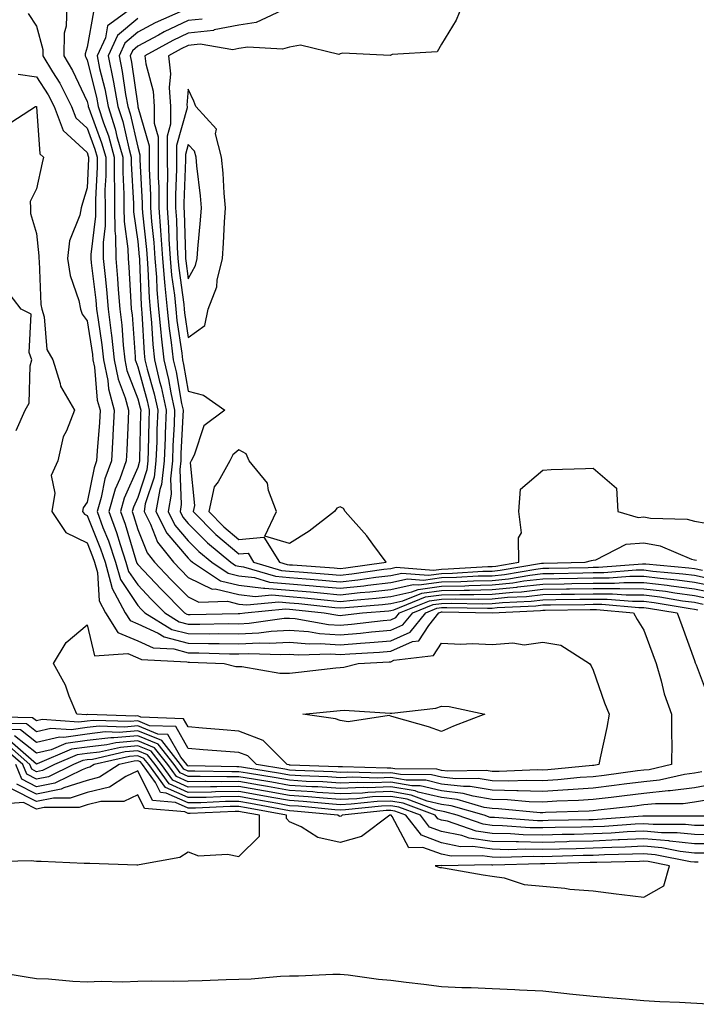
# Model space of a CAD drawing. Units: inches. Extents: x 1016003 to 1018643, y 7213418 to 7216058.
# Drawn here: x 1016385 to 1016518, y 7213825 to 7214019 of the extents above; entities that cross this region are included whole.
import ezdxf

# ---------------------------------------------------------------- set-up
doc = ezdxf.new("R2010")
doc.units = ezdxf.units.IN
doc.header["$MEASUREMENT"] = 0
doc.layers.add('Contour_10167213', color=7, linetype='Continuous', true_color=0xfb27fb)

msp = doc.modelspace()

# ---------------------------------------------------------------- linework, layer by layer
at = {"layer": 'Contour_10167213'}
for points in [[(1016394.03, 7214021.92, 3061), (1016393.93, 7214017.8, 3061), (1016393.52, 7214016.45, 3061), (1016393.46, 7214011.92, 3061), (1016395.2, 7214009.07, 3061), (1016398.05, 7214002.9, 3061), (1016398.25, 7214002.12, 3061), (1016398.28, 7214001.92, 3061), (1016398.39, 7214001.59, 3061), (1016400.93, 7213994.79, 3061), (1016401.73, 7213991.92, 3061), (1016401.73, 7213988.25, 3061), (1016401.58, 7213985.46, 3061), (1016401.59, 7213981.92, 3061), (1016401.61, 7213978.37, 3061), (1016401.22, 7213975.08, 3061), (1016401.26, 7213971.92, 3061), (1016401.59, 7213968.38, 3061), (1016401.9, 7213965.77, 3061), (1016402.23, 7213961.92, 3061), (1016402.8, 7213957.17, 3061), (1016402.86, 7213956.74, 3061), (1016403.39, 7213951.92, 3061), (1016404.18, 7213948.05, 3061), (1016405.56, 7213944.4, 3061), (1016406.24, 7213941.92, 3061), (1016406.14, 7213940.01, 3061), (1016405.91, 7213934.07, 3061), (1016405.78, 7213931.92, 3061), (1016404.49, 7213928.37, 3061), (1016403.61, 7213926.35, 3061), (1016402.34, 7213921.92, 3061), (1016403.88, 7213917.76, 3061), (1016404.57, 7213915.4, 3061), (1016405.73, 7213911.92, 3061), (1016406.23, 7213910.1, 3061), (1016408.05, 7213907.41, 3061), (1016410.73, 7213904.6, 3061), (1016413.38, 7213901.92, 3061), (1016416.27, 7213900.14, 3061), (1016418.05, 7213899.67, 3061), (1016420.31, 7213899.65, 3061), (1016425.92, 7213899.79, 3061), (1016428.05, 7213899.77, 3061), (1016430.1, 7213899.87, 3061), (1016436.96, 7213900.83, 3061), (1016438.05, 7213900.88, 3061), (1016439.17, 7213900.81, 3061), (1016445.76, 7213899.63, 3061), (1016448.05, 7213899.48, 3061), (1016450.31, 7213899.65, 3061), (1016456.54, 7213900.4, 3061), (1016458.05, 7213900.53, 3061), (1016459.02, 7213900.96, 3061), (1016459.78, 7213901.92, 3061), (1016465.67, 7213904.3, 3061), (1016468.05, 7213904.63, 3061), (1016470.81, 7213904.67, 3061), (1016475.35, 7213904.62, 3061), (1016478.05, 7213904.67, 3061), (1016481.12, 7213904.99, 3061), (1016484.82, 7213905.16, 3061), (1016488.05, 7213905.53, 3061), (1016491.72, 7213905.59, 3061), (1016494.35, 7213905.63, 3061), (1016498.05, 7213905.69, 3061), (1016501.81, 7213905.67, 3061), (1016504.52, 7213905.44, 3061), (1016508.05, 7213905.44, 3061), (1016511.17, 7213905.05, 3061), (1016515.66, 7213904.3, 3061), (1016518.05, 7213903.99, 3061), (1016519.77, 7213903.64, 3061)], [(1016399.33, 7214020.63, 3062), (1016398.05, 7214013.64, 3062), (1016397.65, 7214012.31, 3062), (1016397.64, 7214011.92, 3062), (1016397.8, 7214011.67, 3062), (1016398.05, 7214011.12, 3062), (1016399.9, 7214003.76, 3062), (1016400.24, 7214001.92, 3062), (1016401.28, 7213998.68, 3062), (1016402.25, 7213996.12, 3062), (1016403.41, 7213991.92, 3062), (1016403.41, 7213987.29, 3062), (1016403.46, 7213986.51, 3062), (1016403.46, 7213981.92, 3062), (1016403.5, 7213977.37, 3062), (1016403.65, 7213976.31, 3062), (1016403.7, 7213971.92, 3062), (1016404.07, 7213967.94, 3062), (1016404.18, 7213965.79, 3062), (1016404.51, 7213961.92, 3062), (1016404.89, 7213958.76, 3062), (1016405.18, 7213954.79, 3062), (1016405.49, 7213951.92, 3062), (1016405.92, 7213949.79, 3062), (1016408.05, 7213944.19, 3062), (1016408.54, 7213942.41, 3062), (1016408.65, 7213941.92, 3062), (1016408.63, 7213941.35, 3062), (1016408.43, 7213932.29, 3062), (1016408.41, 7213931.92, 3062), (1016408.37, 7213931.59, 3062), (1016408.05, 7213930.59, 3062), (1016405.4, 7213924.56, 3062), (1016404.64, 7213921.92, 3062), (1016405.57, 7213919.44, 3062), (1016407.67, 7213912.29, 3062), (1016407.8, 7213911.92, 3062), (1016407.85, 7213911.72, 3062), (1016408.05, 7213911.43, 3062), (1016412.69, 7213906.57, 3062), (1016417.3, 7213901.92, 3062), (1016417.77, 7213901.63, 3062), (1016418.05, 7213901.55, 3062), (1016418.41, 7213901.55, 3062), (1016427.9, 7213901.76, 3062), (1016428.05, 7213901.76, 3062), (1016428.2, 7213901.78, 3062), (1016429.23, 7213901.92, 3062), (1016437.27, 7213902.7, 3062), (1016438.05, 7213902.62, 3062), (1016438.7, 7213902.56, 3062), (1016444.88, 7213901.92, 3062), (1016447.57, 7213901.45, 3062), (1016448.05, 7213901.41, 3062), (1016448.52, 7213901.45, 3062), (1016452.48, 7213901.92, 3062), (1016457.64, 7213902.33, 3062), (1016458.05, 7213902.37, 3062), (1016458.64, 7213902.51, 3062), (1016464.92, 7213905.05, 3062), (1016468.05, 7213905.47, 3062), (1016471.68, 7213905.55, 3062), (1016474.47, 7213905.51, 3062), (1016478.05, 7213905.59, 3062), (1016482.13, 7213906, 3062), (1016483.89, 7213906.08, 3062), (1016488.05, 7213906.57, 3062), (1016492.78, 7213906.65, 3062), (1016493.32, 7213906.65, 3062), (1016498.05, 7213906.72, 3062), (1016502.84, 7213906.72, 3062), (1016503.29, 7213906.69, 3062), (1016508.05, 7213906.67, 3062), (1016512.28, 7213906.16, 3062), (1016514.12, 7213905.85, 3062), (1016518.05, 7213905.34, 3062), (1016520.86, 7213904.73, 3062)], [(1016407.64, 7214021.92, 3063), (1016402.09, 7214017.88, 3063), (1016401.66, 7214015.53, 3063), (1016400.01, 7214011.92, 3063), (1016400.53, 7214009.44, 3063), (1016401.54, 7214005.42, 3063), (1016402.2, 7214001.92, 3063), (1016403.63, 7213997.51, 3063), (1016403.96, 7213996, 3063), (1016405.1, 7213991.92, 3063), (1016405.1, 7213988.97, 3063), (1016405.34, 7213984.63, 3063), (1016405.34, 7213981.92, 3063), (1016405.36, 7213979.22, 3063), (1016406.13, 7213973.85, 3063), (1016406.15, 7213971.92, 3063), (1016406.3, 7213970.18, 3063), (1016406.67, 7213963.29, 3063), (1016406.79, 7213961.92, 3063), (1016406.93, 7213960.79, 3063), (1016407.53, 7213952.45, 3063), (1016407.58, 7213951.92, 3063), (1016407.67, 7213951.53, 3063), (1016408.05, 7213950.51, 3063), (1016409.92, 7213943.8, 3063), (1016410.32, 7213941.92, 3063), (1016410.24, 7213939.73, 3063), (1016410.11, 7213933.99, 3063), (1016410.04, 7213931.92, 3063), (1016409.83, 7213930.14, 3063), (1016408.05, 7213924.71, 3063), (1016407.2, 7213922.78, 3063), (1016406.96, 7213921.92, 3063), (1016407.25, 7213921.12, 3063), (1016408.05, 7213918.4, 3063), (1016409.89, 7213913.76, 3063), (1016411.35, 7213911.92, 3063), (1016414.62, 7213908.5, 3063), (1016418.05, 7213905.05, 3063), (1016420.14, 7213904.01, 3063), (1016425.78, 7213904.19, 3063), (1016428.05, 7213903.64, 3063), (1016429.58, 7213903.46, 3063), (1016435.9, 7213904.07, 3063), (1016438.05, 7213903.89, 3063), (1016439.86, 7213903.74, 3063), (1016447, 7213902.97, 3063), (1016448.05, 7213902.88, 3063), (1016449.12, 7213902.99, 3063), (1016456.4, 7213903.56, 3063), (1016458.05, 7213903.76, 3063), (1016460.4, 7213904.28, 3063), (1016464.16, 7213905.81, 3063), (1016468.05, 7213906.31, 3063), (1016472.54, 7213906.41, 3063), (1016473.57, 7213906.39, 3063), (1016478.05, 7213906.49, 3063), (1016482.97, 7213907, 3063), (1016483.17, 7213907.04, 3063), (1016488.05, 7213907.6, 3063), (1016492.3, 7213907.66, 3063), (1016493.83, 7213907.7, 3063), (1016498.05, 7213907.78, 3063), (1016502.21, 7213907.76, 3063), (1016504.05, 7213907.92, 3063), (1016508.05, 7213907.9, 3063), (1016512.63, 7213907.35, 3063), (1016513.4, 7213907.27, 3063), (1016518.05, 7213906.67, 3063), (1016521.97, 7213905.85, 3063)], [(1016417.02, 7214020.9, 3065), (1016411.53, 7214018.44, 3065), (1016408.05, 7214016.59, 3065), (1016405.52, 7214014.46, 3065), (1016404.36, 7214011.92, 3065), (1016405, 7214008.87, 3065), (1016405.67, 7214004.3, 3065), (1016406.12, 7214001.92, 3065), (1016406.59, 7214000.46, 3065), (1016408.05, 7213993.93, 3065), (1016408.5, 7213992.37, 3065), (1016408.5, 7213991.47, 3065), (1016408.96, 7213982.82, 3065), (1016408.96, 7213981.92, 3065), (1016409.03, 7213980.94, 3065), (1016409.8, 7213973.66, 3065), (1016409.91, 7213971.92, 3065), (1016410.08, 7213969.89, 3065), (1016410.29, 7213964.17, 3065), (1016410.49, 7213961.92, 3065), (1016410.76, 7213959.21, 3065), (1016411.02, 7213954.89, 3065), (1016411.34, 7213951.92, 3065), (1016412.38, 7213947.6, 3065), (1016412.67, 7213946.53, 3065), (1016413.67, 7213941.92, 3065), (1016413.5, 7213937.37, 3065), (1016413.45, 7213936.51, 3065), (1016413.29, 7213931.92, 3065), (1016412.74, 7213927.23, 3065), (1016412.42, 7213926.3, 3065), (1016411.66, 7213921.92, 3065), (1016413.81, 7213917.68, 3065), (1016418.05, 7213912.68, 3065), (1016418.43, 7213912.31, 3065), (1016418.89, 7213911.92, 3065), (1016424.38, 7213908.25, 3065), (1016428.05, 7213907.37, 3065), (1016432.91, 7213906.78, 3065), (1016433.17, 7213906.8, 3065), (1016438.05, 7213906.39, 3065), (1016442.16, 7213906.04, 3065), (1016444.14, 7213905.83, 3065), (1016448.05, 7213905.47, 3065), (1016452.02, 7213905.9, 3065), (1016453.92, 7213906.04, 3065), (1016458.05, 7213906.53, 3065), (1016462.47, 7213907.49, 3065), (1016463.55, 7213907.41, 3065), (1016468.05, 7213908.01, 3065), (1016471.87, 7213908.09, 3065), (1016474.38, 7213908.25, 3065), (1016478.05, 7213908.33, 3065), (1016481.31, 7213908.66, 3065), (1016485.51, 7213909.38, 3065), (1016488.05, 7213909.67, 3065), (1016490.27, 7213909.71, 3065), (1016495.96, 7213909.83, 3065), (1016498.05, 7213909.87, 3065), (1016500.11, 7213909.85, 3065), (1016506.51, 7213910.38, 3065), (1016508.05, 7213910.38, 3065), (1016509.82, 7213910.16, 3065), (1016515.76, 7213909.63, 3065), (1016518.05, 7213909.32, 3065), (1016521.33, 7213908.64, 3065)], [(1016437.51, 7214021.37, 3067), (1016431.42, 7214018.56, 3067), (1016428.05, 7214017.99, 3067), (1016423.18, 7214017.06, 3067), (1016423, 7214016.98, 3067), (1016418.05, 7214016.45, 3067), (1016414.97, 7214014.99, 3067), (1016409.47, 7214011.92, 3067), (1016409.64, 7214010.34, 3067), (1016411.09, 7214004.97, 3067), (1016411.32, 7214001.92, 3067), (1016411.33, 7213998.64, 3067), (1016412.09, 7213995.96, 3067), (1016412.1, 7213991.92, 3067), (1016412.12, 7213987.84, 3067), (1016412.22, 7213986.08, 3067), (1016412.24, 7213981.92, 3067), (1016412.56, 7213977.41, 3067), (1016412.65, 7213976.53, 3067), (1016412.95, 7213971.92, 3067), (1016413.34, 7213967.21, 3067), (1016413.44, 7213966.53, 3067), (1016413.86, 7213961.92, 3067), (1016414.24, 7213958.11, 3067), (1016414.67, 7213955.3, 3067), (1016415.04, 7213951.92, 3067), (1016415.62, 7213949.5, 3067), (1016416.72, 7213943.25, 3067), (1016417.01, 7213941.92, 3067), (1016416.97, 7213940.85, 3067), (1016416.59, 7213933.38, 3067), (1016416.54, 7213931.92, 3067), (1016416.34, 7213930.2, 3067), (1016416.65, 7213923.33, 3067), (1016416.41, 7213921.92, 3067), (1016416.96, 7213920.83, 3067), (1016418.05, 7213919.54, 3067), (1016421.84, 7213915.71, 3067), (1016426.42, 7213911.92, 3067), (1016427.4, 7213911.28, 3067), (1016428.05, 7213911.12, 3067), (1016428.97, 7213911, 3067), (1016435.27, 7213909.15, 3067), (1016438.05, 7213908.91, 3067), (1016441.35, 7213908.62, 3067), (1016444.51, 7213908.38, 3067), (1016448.05, 7213908.05, 3067), (1016451.54, 7213908.44, 3067), (1016455.08, 7213908.95, 3067), (1016458.05, 7213909.28, 3067), (1016460.21, 7213909.77, 3067), (1016465.5, 7213909.38, 3067), (1016468.05, 7213909.71, 3067), (1016470.21, 7213909.75, 3067), (1016476.24, 7213910.12, 3067), (1016478.05, 7213910.16, 3067), (1016479.65, 7213910.32, 3067), (1016487.84, 7213911.72, 3067), (1016488.05, 7213911.74, 3067), (1016488.23, 7213911.74, 3067), (1016496.47, 7213911.92, 3067), (1016497.71, 7213912.25, 3067), (1016498.05, 7213912.31, 3067), (1016498.53, 7213912.39, 3067), (1016504.51, 7213915.46, 3067), (1016508.05, 7213915.73, 3067), (1016511.26, 7213915.14, 3067), (1016517.44, 7213912.53, 3067), (1016518.05, 7213912.35, 3067), (1016518.41, 7213912.29, 3067)], [(1016472.16, 7214021.92, 3068), (1016470.97, 7214019.01, 3068), (1016468.05, 7214014.26, 3068), (1016467.22, 7214012.76, 3068), (1016458.33, 7214012.19, 3068), (1016458.05, 7214012.08, 3068), (1016457.93, 7214012.04, 3068), (1016448.58, 7214012.45, 3068), (1016448.05, 7214012.33, 3068), (1016447.79, 7214012.19, 3068), (1016440.18, 7214014.05, 3068), (1016438.05, 7214013.68, 3068), (1016436.68, 7214013.29, 3068), (1016429.8, 7214013.66, 3068), (1016428.05, 7214013.38, 3068), (1016426.83, 7214013.15, 3068), (1016420.36, 7214014.22, 3068), (1016418.05, 7214013.99, 3068), (1016416.64, 7214013.33, 3068), (1016414.13, 7214011.92, 3068), (1016414.51, 7214008.38, 3068), (1016414.27, 7214005.71, 3068), (1016414.55, 7214001.92, 3068), (1016414.56, 7213998.42, 3068), (1016413.89, 7213996.08, 3068), (1016413.9, 7213991.92, 3068), (1016413.93, 7213987.8, 3068), (1016413.86, 7213986.12, 3068), (1016413.88, 7213981.92, 3068), (1016414.15, 7213978.03, 3068), (1016414.22, 7213975.75, 3068), (1016414.48, 7213971.92, 3068), (1016414.75, 7213968.62, 3068), (1016415.3, 7213964.67, 3068), (1016415.55, 7213961.92, 3068), (1016415.77, 7213959.65, 3068), (1016416.74, 7213953.23, 3068), (1016416.89, 7213951.92, 3068), (1016417.11, 7213950.98, 3068), (1016418.05, 7213945.67, 3068), (1016421.07, 7213944.93, 3068), (1016425.26, 7213941.92, 3068), (1016421.14, 7213938.83, 3068), (1016419.22, 7213933.09, 3068), (1016418.6, 7213931.92, 3068), (1016418.4, 7213931.57, 3068), (1016419.27, 7213923.13, 3068), (1016419, 7213921.92, 3068), (1016423.5, 7213917.37, 3068), (1016428.05, 7213913.54, 3068), (1016429.84, 7213913.7, 3068), (1016430.94, 7213911.92, 3068), (1016436.43, 7213910.3, 3068), (1016438.05, 7213910.16, 3068), (1016439.97, 7213909.99, 3068), (1016445.71, 7213909.58, 3068), (1016448.05, 7213909.36, 3068), (1016450.36, 7213909.62, 3068), (1016456.64, 7213910.51, 3068), (1016458.05, 7213910.67, 3068), (1016459.08, 7213910.9, 3068), (1016466.48, 7213910.36, 3068), (1016468.05, 7213910.55, 3068), (1016469.38, 7213910.59, 3068), (1016477.18, 7213911.04, 3068), (1016478.05, 7213911.06, 3068), (1016478.82, 7213911.14, 3068), (1016483.34, 7213911.92, 3068), (1016483.24, 7213916.74, 3068), (1016483.84, 7213917.72, 3068), (1016483.35, 7213921.92, 3068), (1016483.66, 7213926.31, 3068), (1016488.05, 7213930.1, 3068), (1016489.73, 7213930.24, 3068), (1016496.52, 7213930.4, 3068), (1016498.05, 7213930.51, 3068), (1016502.64, 7213926.51, 3068), (1016502.92, 7213921.92, 3068), (1016506.89, 7213920.75, 3068), (1016508.05, 7213920.85, 3068), (1016509.37, 7213920.59, 3068), (1016516.57, 7213920.44, 3068), (1016518.05, 7213920.03, 3068), (1016520.37, 7213919.6, 3068)], [(1016386.41, 7214020.28, 3060), (1016388.05, 7214017.82, 3060), (1016389.29, 7214013.17, 3060), (1016389.28, 7214011.92, 3060), (1016391.21, 7214008.76, 3060), (1016392.66, 7214006.53, 3060), (1016394.99, 7214001.92, 3060), (1016395.83, 7213999.71, 3060), (1016398.05, 7213997.64, 3060), (1016399.61, 7213993.48, 3060), (1016400.04, 7213991.92, 3060), (1016400.04, 7213989.93, 3060), (1016399.7, 7213983.58, 3060), (1016399.7, 7213981.92, 3060), (1016399.72, 7213980.26, 3060), (1016398.81, 7213972.68, 3060), (1016398.82, 7213971.92, 3060), (1016398.89, 7213971.08, 3060), (1016399.8, 7213963.66, 3060), (1016399.94, 7213961.92, 3060), (1016400.21, 7213959.77, 3060), (1016400.98, 7213954.85, 3060), (1016401.3, 7213951.92, 3060), (1016402.13, 7213947.84, 3060), (1016402.28, 7213946.14, 3060), (1016403.43, 7213941.92, 3060), (1016403.16, 7213937.02, 3060), (1016403.15, 7213936.82, 3060), (1016402.85, 7213931.92, 3060), (1016401.58, 7213928.38, 3060), (1016400.82, 7213924.69, 3060), (1016400.03, 7213921.92, 3060), (1016401.19, 7213918.78, 3060), (1016402.26, 7213916.14, 3060), (1016403.66, 7213911.92, 3060), (1016404.62, 7213908.48, 3060), (1016408.05, 7213903.37, 3060), (1016408.76, 7213902.62, 3060), (1016409.47, 7213901.92, 3060), (1016414.78, 7213898.64, 3060), (1016418.05, 7213897.8, 3060), (1016422.2, 7213897.78, 3060), (1016423.94, 7213897.82, 3060), (1016428.05, 7213897.78, 3060), (1016432, 7213897.97, 3060), (1016434.44, 7213898.31, 3060), (1016438.05, 7213898.5, 3060), (1016441.77, 7213898.21, 3060), (1016443.95, 7213897.82, 3060), (1016448.05, 7213897.55, 3060), (1016452.09, 7213897.88, 3060), (1016454.26, 7213898.13, 3060), (1016458.05, 7213898.46, 3060), (1016460.45, 7213899.52, 3060), (1016462.38, 7213901.92, 3060), (1016466.41, 7213903.56, 3060), (1016468.05, 7213903.78, 3060), (1016469.94, 7213903.81, 3060), (1016476.25, 7213903.72, 3060), (1016478.05, 7213903.76, 3060), (1016480.1, 7213903.97, 3060), (1016485.75, 7213904.22, 3060), (1016488.05, 7213904.5, 3060), (1016490.67, 7213904.54, 3060), (1016495.37, 7213904.6, 3060), (1016498.05, 7213904.63, 3060), (1016500.76, 7213904.63, 3060), (1016505.76, 7213904.21, 3060), (1016508.05, 7213904.19, 3060), (1016510.08, 7213903.95, 3060), (1016517.19, 7213902.78, 3060), (1016518.05, 7213902.66, 3060), (1016518.67, 7213902.53, 3060)], [(1016408.05, 7214019.34, 3064), (1016404.03, 7214015.94, 3064), (1016402.19, 7214011.92, 3064), (1016403.2, 7214007.08, 3064), (1016403.26, 7214006.72, 3064), (1016404.15, 7214001.92, 3064), (1016405.11, 7213998.97, 3064), (1016406.29, 7213993.68, 3064), (1016406.78, 7213991.92, 3064), (1016406.78, 7213990.65, 3064), (1016407.21, 7213982.76, 3064), (1016407.21, 7213981.92, 3064), (1016407.22, 7213981.1, 3064), (1016408.05, 7213975.24, 3064), (1016408.36, 7213972.23, 3064), (1016408.38, 7213971.92, 3064), (1016408.42, 7213971.55, 3064), (1016408.74, 7213962.6, 3064), (1016408.8, 7213961.92, 3064), (1016408.89, 7213961.08, 3064), (1016409.35, 7213953.21, 3064), (1016409.49, 7213951.92, 3064), (1016409.94, 7213950.03, 3064), (1016411.29, 7213945.16, 3064), (1016412, 7213941.92, 3064), (1016411.85, 7213938.11, 3064), (1016411.8, 7213935.67, 3064), (1016411.66, 7213931.92, 3064), (1016411.28, 7213928.7, 3064), (1016409.55, 7213923.42, 3064), (1016409.3, 7213921.92, 3064), (1016410.57, 7213919.4, 3064), (1016411.97, 7213915.85, 3064), (1016415.12, 7213911.92, 3064), (1016416.56, 7213910.42, 3064), (1016418.05, 7213908.91, 3064), (1016422.74, 7213906.61, 3064), (1016423.34, 7213906.63, 3064), (1016428.05, 7213905.51, 3064), (1016431.24, 7213905.12, 3064), (1016434.53, 7213905.44, 3064), (1016438.05, 7213905.14, 3064), (1016441.01, 7213904.89, 3064), (1016445.57, 7213904.4, 3064), (1016448.05, 7213904.17, 3064), (1016450.58, 7213904.44, 3064), (1016455.16, 7213904.81, 3064), (1016458.05, 7213905.14, 3064), (1016462.17, 7213906.04, 3064), (1016463.42, 7213906.55, 3064), (1016468.05, 7213907.17, 3064), (1016472.7, 7213907.27, 3064), (1016473.44, 7213907.31, 3064), (1016478.05, 7213907.41, 3064), (1016482.14, 7213907.84, 3064), (1016484.34, 7213908.21, 3064), (1016488.05, 7213908.64, 3064), (1016491.28, 7213908.7, 3064), (1016494.9, 7213908.78, 3064), (1016498.05, 7213908.81, 3064), (1016501.16, 7213908.81, 3064), (1016505.28, 7213909.15, 3064), (1016508.05, 7213909.13, 3064), (1016511.22, 7213908.76, 3064), (1016514.58, 7213908.44, 3064), (1016518.05, 7213907.99, 3064), (1016523.02, 7213906.96, 3064)], [(1016420.76, 7214019.21, 3066), (1016418.05, 7214018.91, 3066), (1016413.3, 7214016.67, 3066), (1016412.14, 7214016, 3066), (1016408.05, 7214013.83, 3066), (1016407.01, 7214012.96, 3066), (1016406.54, 7214011.92, 3066), (1016406.8, 7214010.67, 3066), (1016408.05, 7214002.1, 3066), (1016408.09, 7214001.96, 3066), (1016408.09, 7214001.88, 3066), (1016410.3, 7213994.17, 3066), (1016410.3, 7213991.92, 3066), (1016410.32, 7213989.65, 3066), (1016410.59, 7213984.46, 3066), (1016410.6, 7213981.92, 3066), (1016410.79, 7213979.19, 3066), (1016411.22, 7213975.08, 3066), (1016411.43, 7213971.92, 3066), (1016411.74, 7213968.23, 3066), (1016411.83, 7213965.71, 3066), (1016412.18, 7213961.92, 3066), (1016412.64, 7213957.33, 3066), (1016412.68, 7213956.55, 3066), (1016413.19, 7213951.92, 3066), (1016414.12, 7213947.99, 3066), (1016414.58, 7213945.38, 3066), (1016415.34, 7213941.92, 3066), (1016415.24, 7213939.11, 3066), (1016415.02, 7213934.95, 3066), (1016414.92, 7213931.92, 3066), (1016414.5, 7213928.37, 3066), (1016414.63, 7213925.34, 3066), (1016414.04, 7213921.92, 3066), (1016415.38, 7213919.26, 3066), (1016418.05, 7213916.12, 3066), (1016420.14, 7213914.01, 3066), (1016422.66, 7213911.92, 3066), (1016425.89, 7213909.75, 3066), (1016428.05, 7213909.24, 3066), (1016431.1, 7213908.87, 3066), (1016434.11, 7213907.97, 3066), (1016438.05, 7213907.66, 3066), (1016442.73, 7213907.23, 3066), (1016443.32, 7213907.19, 3066), (1016448.05, 7213906.76, 3066), (1016452.7, 7213907.27, 3066), (1016453.52, 7213907.39, 3066), (1016458.05, 7213907.92, 3066), (1016461.34, 7213908.62, 3066), (1016464.52, 7213908.38, 3066), (1016468.05, 7213908.87, 3066), (1016471.04, 7213908.93, 3066), (1016475.31, 7213909.19, 3066), (1016478.05, 7213909.24, 3066), (1016480.48, 7213909.5, 3066), (1016486.67, 7213910.55, 3066), (1016488.05, 7213910.71, 3066), (1016489.24, 7213910.73, 3066), (1016497.02, 7213910.88, 3066), (1016498.05, 7213910.9, 3066), (1016499.07, 7213910.9, 3066), (1016507.74, 7213911.61, 3066), (1016508.05, 7213911.61, 3066), (1016508.41, 7213911.57, 3066), (1016516.94, 7213910.81, 3066), (1016518.05, 7213910.67, 3066), (1016519.64, 7213910.32, 3066)], [(1016384.43, 7214008.29, 3059), (1016388.05, 7214007.8, 3059), (1016390.35, 7214004.22, 3059), (1016391.53, 7214001.92, 3059), (1016393.32, 7213997.19, 3059), (1016398.05, 7213992.82, 3059), (1016398.29, 7213992.15, 3059), (1016398.36, 7213991.92, 3059), (1016398.36, 7213991.61, 3059), (1016398.05, 7213985.85, 3059), (1016397.13, 7213982.84, 3059), (1016396.91, 7213981.92, 3059), (1016396.62, 7213980.49, 3059), (1016394.56, 7213975.4, 3059), (1016394.16, 7213971.92, 3059), (1016394.71, 7213968.58, 3059), (1016396.39, 7213963.58, 3059), (1016396.76, 7213961.92, 3059), (1016397.06, 7213960.92, 3059), (1016398.05, 7213959.58, 3059), (1016399.09, 7213952.96, 3059), (1016399.2, 7213951.92, 3059), (1016399.5, 7213950.47, 3059), (1016400.07, 7213943.93, 3059), (1016400.62, 7213941.92, 3059), (1016400.48, 7213939.5, 3059), (1016400.05, 7213933.91, 3059), (1016399.93, 7213931.92, 3059), (1016399.43, 7213930.53, 3059), (1016398.05, 7213923.74, 3059), (1016397.3, 7213922.66, 3059), (1016397.17, 7213921.92, 3059), (1016397.53, 7213921.39, 3059), (1016398.05, 7213921.14, 3059), (1016400.71, 7213914.58, 3059), (1016401.59, 7213911.92, 3059), (1016402.96, 7213907, 3059), (1016402.97, 7213906.84, 3059), (1016405.56, 7213901.92, 3059), (1016406.53, 7213900.4, 3059), (1016408.05, 7213899.77, 3059), (1016412.06, 7213897.9, 3059), (1016413.28, 7213897.15, 3059), (1016418.05, 7213895.9, 3059), (1016422.02, 7213895.88, 3059), (1016424.15, 7213895.83, 3059), (1016428.05, 7213895.81, 3059), (1016432.11, 7213895.98, 3059), (1016434.06, 7213895.9, 3059), (1016438.05, 7213896.14, 3059), (1016441.94, 7213895.81, 3059), (1016444.09, 7213895.87, 3059), (1016448.05, 7213895.61, 3059), (1016452.07, 7213895.94, 3059), (1016453.93, 7213896.04, 3059), (1016458.05, 7213896.39, 3059), (1016461.89, 7213898.07, 3059), (1016464.96, 7213901.92, 3059), (1016467.16, 7213902.82, 3059), (1016468.05, 7213902.94, 3059), (1016469.09, 7213902.96, 3059), (1016477.14, 7213902.82, 3059), (1016478.05, 7213902.84, 3059), (1016479.08, 7213902.96, 3059), (1016486.67, 7213903.31, 3059), (1016488.05, 7213903.46, 3059), (1016489.61, 7213903.48, 3059), (1016496.4, 7213903.56, 3059), (1016498.05, 7213903.6, 3059), (1016499.72, 7213903.6, 3059), (1016507.01, 7213902.96, 3059), (1016508.05, 7213902.96, 3059), (1016508.98, 7213902.84, 3059), (1016514.6, 7213901.92, 3059), (1016515.52, 7213899.4, 3059), (1016518.05, 7213892.47, 3059), (1016518.16, 7213892.02, 3059), (1016518.24, 7213891.92, 3059), (1016518.36, 7213891.61, 3059), (1016520.91, 7213884.79, 3059)], [(1016381.9, 7213998.07, 3058), (1016387.84, 7214001.92, 3058), (1016388.02, 7214001.96, 3058), (1016388.06, 7214001.94, 3058), (1016388.08, 7214001.9, 3058), (1016388.7, 7213992.58, 3058), (1016389.47, 7213991.92, 3058), (1016389.16, 7213990.81, 3058), (1016388.05, 7213985.65, 3058), (1016386.81, 7213983.17, 3058), (1016386.89, 7213981.92, 3058), (1016386.89, 7213980.77, 3058), (1016388.05, 7213976.84, 3058), (1016388.55, 7213972.43, 3058), (1016388.49, 7213971.92, 3058), (1016388.58, 7213971.39, 3058), (1016388.93, 7213962.8, 3058), (1016389.12, 7213961.92, 3058), (1016389.6, 7213960.38, 3058), (1016390.09, 7213953.95, 3058), (1016391.3, 7213951.92, 3058), (1016392.75, 7213947.23, 3058), (1016392.8, 7213946.67, 3058), (1016395.58, 7213941.92, 3058), (1016393.99, 7213937.86, 3058), (1016393.31, 7213936.67, 3058), (1016392.25, 7213931.92, 3058), (1016390.95, 7213929.03, 3058), (1016391.67, 7213925.55, 3058), (1016391.06, 7213921.92, 3058), (1016393.88, 7213917.76, 3058), (1016398.05, 7213915.75, 3058), (1016399.15, 7213913.03, 3058), (1016399.52, 7213911.92, 3058), (1016400.09, 7213909.87, 3058), (1016400.42, 7213904.28, 3058), (1016401.66, 7213901.92, 3058), (1016404.15, 7213898.01, 3058), (1016408.05, 7213896.41, 3058), (1016411.12, 7213894.99, 3058), (1016415.2, 7213894.77, 3058), (1016418.05, 7213894.03, 3058), (1016420.15, 7213894.03, 3058), (1016426.15, 7213893.81, 3058), (1016428.05, 7213893.81, 3058), (1016430.03, 7213893.89, 3058), (1016436.31, 7213893.66, 3058), (1016438.05, 7213893.76, 3058), (1016439.74, 7213893.62, 3058), (1016446.17, 7213893.8, 3058), (1016448.05, 7213893.68, 3058), (1016449.96, 7213893.83, 3058), (1016455.83, 7213894.13, 3058), (1016458.05, 7213894.32, 3058), (1016462.34, 7213896.22, 3058), (1016463.61, 7213896.35, 3058), (1016465.56, 7213899.44, 3058), (1016467.55, 7213901.92, 3058), (1016467.9, 7213902.06, 3058), (1016468.05, 7213902.08, 3058), (1016468.22, 7213902.08, 3058), (1016478.06, 7213901.94, 3058), (1016487.6, 7213902.37, 3058), (1016488.05, 7213902.43, 3058), (1016488.56, 7213902.43, 3058), (1016497.42, 7213902.55, 3058), (1016498.68, 7213902.55, 3058), (1016505.97, 7213901.92, 3058), (1016506.7, 7213900.57, 3058), (1016508.05, 7213898.5, 3058), (1016509.8, 7213893.68, 3058), (1016510.44, 7213891.92, 3058), (1016511.46, 7213888.5, 3058), (1016512.06, 7213885.94, 3058), (1016513.5, 7213881.92, 3058), (1016513.46, 7213877.33, 3058), (1016513.53, 7213876.43, 3058), (1016513.48, 7213871.92, 3058), (1016509.05, 7213870.92, 3058), (1016508.05, 7213870.83, 3058), (1016506.79, 7213870.67, 3058), (1016500.19, 7213869.79, 3058), (1016498.05, 7213869.52, 3058), (1016495.48, 7213869.36, 3058), (1016491.06, 7213868.91, 3058), (1016488.05, 7213868.72, 3058), (1016484.94, 7213868.81, 3058), (1016481.3, 7213868.66, 3058), (1016478.05, 7213868.74, 3058), (1016475.32, 7213869.19, 3058), (1016470.85, 7213869.11, 3058), (1016468.05, 7213869.44, 3058), (1016466.06, 7213869.93, 3058), (1016459.98, 7213869.99, 3058), (1016458.05, 7213870.3, 3058), (1016456.38, 7213870.24, 3058), (1016449.51, 7213870.46, 3058), (1016448.05, 7213870.4, 3058), (1016446.62, 7213870.49, 3058), (1016439.21, 7213870.77, 3058), (1016438.05, 7213870.83, 3058), (1016437.13, 7213871, 3058), (1016431.52, 7213871.92, 3058), (1016429.79, 7213873.66, 3058), (1016428.05, 7213874.32, 3058), (1016425.43, 7213874.54, 3058), (1016421, 7213874.87, 3058), (1016418.05, 7213875.1, 3058), (1016415.57, 7213879.44, 3058), (1016410.35, 7213879.62, 3058), (1016408.05, 7213880.55, 3058), (1016406.56, 7213880.42, 3058), (1016399.31, 7213880.67, 3058), (1016398.05, 7213880.53, 3058), (1016396.42, 7213880.3, 3058), (1016389.16, 7213880.81, 3058), (1016388.05, 7213880.55, 3058), (1016387.28, 7213881.16, 3058), (1016378.58, 7213881.39, 3058)], [(1016384.06, 7213937.92, 3058), (1016385.79, 7213941.92, 3058), (1016386.63, 7213943.35, 3058), (1016386.82, 7213950.69, 3058), (1016387.16, 7213951.92, 3058), (1016386.63, 7213953.33, 3058), (1016387.02, 7213960.9, 3058), (1016385.03, 7213961.92, 3058), (1016381.99, 7213965.85, 3058)], [(1016519.49, 7213870.47, 3059), (1016518.05, 7213870.22, 3059), (1016516.09, 7213869.97, 3059), (1016511.13, 7213868.83, 3059), (1016508.05, 7213868.52, 3059), (1016504.17, 7213868.05, 3059), (1016502.19, 7213867.78, 3059), (1016498.05, 7213867.27, 3059), (1016493.07, 7213866.94, 3059), (1016493.03, 7213866.94, 3059), (1016488.05, 7213866.63, 3059), (1016483.22, 7213866.76, 3059), (1016482.91, 7213866.78, 3059), (1016478.05, 7213866.9, 3059), (1016473.73, 7213867.6, 3059), (1016472.39, 7213867.58, 3059), (1016468.05, 7213868.09, 3059), (1016464.96, 7213868.83, 3059), (1016461.1, 7213868.87, 3059), (1016458.05, 7213869.38, 3059), (1016455.41, 7213869.28, 3059), (1016450.53, 7213869.44, 3059), (1016448.05, 7213869.34, 3059), (1016445.63, 7213869.5, 3059), (1016440.28, 7213869.69, 3059), (1016438.05, 7213869.83, 3059), (1016436.27, 7213870.14, 3059), (1016428.56, 7213871.41, 3059), (1016428.05, 7213871.51, 3059), (1016427.63, 7213871.49, 3059), (1016418.31, 7213871.67, 3059), (1016418.05, 7213871.65, 3059), (1016417.86, 7213871.74, 3059), (1016417.74, 7213871.92, 3059), (1016416.6, 7213873.37, 3059), (1016414.02, 7213877.9, 3059), (1016412.01, 7213877.96, 3059), (1016408.05, 7213879.56, 3059), (1016405.47, 7213879.34, 3059), (1016400.46, 7213879.52, 3059), (1016398.05, 7213879.24, 3059), (1016394.92, 7213878.8, 3059), (1016390.88, 7213879.09, 3059), (1016388.05, 7213878.42, 3059), (1016386.1, 7213879.97, 3059), (1016379.83, 7213880.14, 3059)], [(1016521.9, 7213868.07, 3060), (1016518.05, 7213867.35, 3060), (1016513.25, 7213866.72, 3060), (1016512.85, 7213866.72, 3060), (1016508.05, 7213866.24, 3060), (1016504.21, 7213865.75, 3060), (1016501.59, 7213865.46, 3060), (1016498.05, 7213865.03, 3060), (1016495.14, 7213864.83, 3060), (1016490.82, 7213864.69, 3060), (1016488.05, 7213864.52, 3060), (1016485.38, 7213864.6, 3060), (1016481.12, 7213864.99, 3060), (1016478.05, 7213865.06, 3060), (1016474.3, 7213865.67, 3060), (1016472.37, 7213866.24, 3060), (1016468.05, 7213866.74, 3060), (1016463.87, 7213867.74, 3060), (1016462.21, 7213867.76, 3060), (1016458.05, 7213868.44, 3060), (1016454.45, 7213868.33, 3060), (1016451.56, 7213868.4, 3060), (1016448.05, 7213868.27, 3060), (1016444.63, 7213868.5, 3060), (1016441.35, 7213868.62, 3060), (1016438.05, 7213868.83, 3060), (1016435.42, 7213869.3, 3060), (1016429.74, 7213870.22, 3060), (1016428.05, 7213870.51, 3060), (1016426.63, 7213870.49, 3060), (1016419.34, 7213870.63, 3060), (1016418.05, 7213870.61, 3060), (1016417.14, 7213871.02, 3060), (1016416.49, 7213871.92, 3060), (1016412.79, 7213876.67, 3060), (1016408.05, 7213878.58, 3060), (1016404.4, 7213878.27, 3060), (1016401.61, 7213878.37, 3060), (1016398.05, 7213877.96, 3060), (1016393.44, 7213877.31, 3060), (1016392.6, 7213877.37, 3060), (1016388.05, 7213876.3, 3060), (1016384.92, 7213878.78, 3060), (1016381.08, 7213878.89, 3060)], [(1016528.05, 7213861.72, 3062), (1016518.05, 7213861.72, 3062), (1016517.87, 7213861.74, 3062), (1016508.25, 7213861.72, 3062), (1016508.05, 7213861.74, 3062), (1016507.86, 7213861.74, 3062), (1016498.88, 7213861.08, 3062), (1016498.05, 7213861.04, 3062), (1016497.16, 7213861.02, 3062), (1016489.11, 7213860.87, 3062), (1016488.05, 7213860.83, 3062), (1016486.99, 7213860.85, 3062), (1016478.52, 7213861.45, 3062), (1016478.05, 7213861.45, 3062), (1016477.65, 7213861.51, 3062), (1016476.48, 7213861.92, 3062), (1016469.95, 7213863.81, 3062), (1016468.05, 7213864.05, 3062), (1016465.26, 7213864.71, 3062), (1016462.05, 7213865.92, 3062), (1016458.05, 7213866.59, 3062), (1016453.54, 7213866.43, 3062), (1016452.44, 7213866.31, 3062), (1016448.05, 7213866.14, 3062), (1016443.53, 7213866.45, 3062), (1016442.66, 7213866.53, 3062), (1016438.05, 7213866.82, 3062), (1016433.72, 7213867.58, 3062), (1016432.12, 7213867.86, 3062), (1016428.05, 7213868.56, 3062), (1016424.65, 7213868.52, 3062), (1016421.39, 7213868.58, 3062), (1016418.05, 7213868.54, 3062), (1016415.71, 7213869.58, 3062), (1016413.99, 7213871.92, 3062), (1016411.38, 7213875.26, 3062), (1016408.05, 7213876.61, 3062), (1016403.73, 7213876.24, 3062), (1016401.97, 7213875.85, 3062), (1016398.05, 7213875.4, 3062), (1016395, 7213874.97, 3062), (1016388.2, 7213872.06, 3062), (1016388.05, 7213872.04, 3062), (1016387.52, 7213872.45, 3062), (1016382.77, 7213876.65, 3062)], [(1016521.2, 7213865.06, 3061), (1016518.05, 7213864.48, 3061), (1016515.78, 7213864.19, 3061), (1016510.31, 7213864.17, 3061), (1016508.05, 7213863.95, 3061), (1016506.25, 7213863.72, 3061), (1016499.03, 7213862.9, 3061), (1016498.05, 7213862.78, 3061), (1016497.24, 7213862.72, 3061), (1016488.57, 7213862.45, 3061), (1016488.05, 7213862.41, 3061), (1016487.54, 7213862.43, 3061), (1016479.32, 7213863.19, 3061), (1016478.05, 7213863.23, 3061), (1016476.5, 7213863.46, 3061), (1016471.16, 7213865.03, 3061), (1016468.05, 7213865.4, 3061), (1016463.48, 7213866.49, 3061), (1016462.85, 7213866.72, 3061), (1016458.05, 7213867.51, 3061), (1016453.49, 7213867.35, 3061), (1016452.58, 7213867.39, 3061), (1016448.05, 7213867.21, 3061), (1016443.64, 7213867.51, 3061), (1016442.42, 7213867.55, 3061), (1016438.05, 7213867.82, 3061), (1016434.57, 7213868.44, 3061), (1016430.93, 7213869.03, 3061), (1016428.05, 7213869.54, 3061), (1016425.64, 7213869.52, 3061), (1016420.36, 7213869.6, 3061), (1016418.05, 7213869.58, 3061), (1016416.43, 7213870.3, 3061), (1016415.24, 7213871.92, 3061), (1016412.08, 7213875.96, 3061), (1016408.05, 7213877.58, 3061), (1016403.31, 7213877.19, 3061), (1016402.77, 7213877.21, 3061), (1016398.05, 7213876.69, 3061), (1016393.88, 7213876.1, 3061), (1016390.98, 7213874.85, 3061), (1016388.05, 7213874.17, 3061), (1016383.72, 7213877.6, 3061)], [(1016521.89, 7213858.07, 3064), (1016518.05, 7213858.09, 3064), (1016514.6, 7213858.46, 3064), (1016511.51, 7213858.46, 3064), (1016508.05, 7213858.78, 3064), (1016504.75, 7213858.62, 3064), (1016501.58, 7213858.38, 3064), (1016498.05, 7213858.23, 3064), (1016494.27, 7213858.13, 3064), (1016491.89, 7213858.09, 3064), (1016488.05, 7213857.99, 3064), (1016484.2, 7213858.07, 3064), (1016481.72, 7213858.25, 3064), (1016478.05, 7213858.33, 3064), (1016474.9, 7213858.78, 3064), (1016469.24, 7213860.73, 3064), (1016468.05, 7213860.96, 3064), (1016467.36, 7213861.22, 3064), (1016466.82, 7213861.92, 3064), (1016460.46, 7213864.32, 3064), (1016458.05, 7213864.73, 3064), (1016455.34, 7213864.63, 3064), (1016450.23, 7213864.09, 3064), (1016448.05, 7213864.01, 3064), (1016445.81, 7213864.17, 3064), (1016440.76, 7213864.63, 3064), (1016438.05, 7213864.81, 3064), (1016434.53, 7213865.44, 3064), (1016432.03, 7213865.9, 3064), (1016428.05, 7213866.61, 3064), (1016423.43, 7213866.55, 3064), (1016422.64, 7213866.51, 3064), (1016418.05, 7213866.45, 3064), (1016414.26, 7213868.13, 3064), (1016411.49, 7213871.92, 3064), (1016409.97, 7213873.85, 3064), (1016408.05, 7213874.63, 3064), (1016405.55, 7213874.42, 3064), (1016399.09, 7213872.96, 3064), (1016398.05, 7213872.84, 3064), (1016397.24, 7213872.74, 3064), (1016395.34, 7213871.92, 3064), (1016390.45, 7213869.52, 3064), (1016388.05, 7213869.05, 3064), (1016386.16, 7213870.03, 3064), (1016385.35, 7213871.92, 3064), (1016381.48, 7213875.34, 3064)], [(1016528.05, 7213859.91, 3063), (1016518.05, 7213859.91, 3063), (1016516.23, 7213860.1, 3063), (1016509.88, 7213860.1, 3063), (1016508.05, 7213860.26, 3063), (1016506.31, 7213860.18, 3063), (1016500.23, 7213859.73, 3063), (1016498.05, 7213859.63, 3063), (1016495.72, 7213859.58, 3063), (1016490.5, 7213859.48, 3063), (1016488.05, 7213859.42, 3063), (1016485.59, 7213859.46, 3063), (1016480.12, 7213859.85, 3063), (1016478.05, 7213859.89, 3063), (1016476.27, 7213860.14, 3063), (1016471.13, 7213861.92, 3063), (1016468.74, 7213862.62, 3063), (1016468.05, 7213862.7, 3063), (1016467.02, 7213862.94, 3063), (1016461.26, 7213865.12, 3063), (1016458.05, 7213865.65, 3063), (1016454.44, 7213865.53, 3063), (1016451.33, 7213865.2, 3063), (1016448.05, 7213865.06, 3063), (1016444.67, 7213865.3, 3063), (1016441.71, 7213865.59, 3063), (1016438.05, 7213865.81, 3063), (1016433.31, 7213866.67, 3063), (1016432.87, 7213866.74, 3063), (1016428.05, 7213867.58, 3063), (1016423.66, 7213867.53, 3063), (1016422.42, 7213867.55, 3063), (1016418.05, 7213867.49, 3063), (1016414.98, 7213868.85, 3063), (1016412.74, 7213871.92, 3063), (1016410.68, 7213874.56, 3063), (1016408.05, 7213875.61, 3063), (1016404.64, 7213875.32, 3063), (1016400.53, 7213874.4, 3063), (1016398.05, 7213874.13, 3063), (1016396.12, 7213873.85, 3063), (1016391.59, 7213871.92, 3063), (1016389.22, 7213870.75, 3063), (1016388.05, 7213870.51, 3063), (1016387.12, 7213871, 3063), (1016386.74, 7213871.92, 3063), (1016382.12, 7213876, 3063)], [(1016522.4, 7213856.26, 3065), (1016518.05, 7213856.28, 3065), (1016513.16, 7213856.82, 3065), (1016512.98, 7213856.84, 3065), (1016508.05, 7213857.29, 3065), (1016503.19, 7213857.06, 3065), (1016502.93, 7213857.04, 3065), (1016498.05, 7213856.82, 3065), (1016493.26, 7213856.71, 3065), (1016492.83, 7213856.69, 3065), (1016488.05, 7213856.57, 3065), (1016483.29, 7213856.67, 3065), (1016482.79, 7213856.67, 3065), (1016478.05, 7213856.76, 3065), (1016473.53, 7213857.39, 3065), (1016472.07, 7213857.9, 3065), (1016468.05, 7213858.72, 3065), (1016465.72, 7213859.6, 3065), (1016463.92, 7213861.92, 3065), (1016459.66, 7213863.54, 3065), (1016458.05, 7213863.8, 3065), (1016456.23, 7213863.74, 3065), (1016449.11, 7213862.97, 3065), (1016448.05, 7213862.94, 3065), (1016446.96, 7213863.01, 3065), (1016439.83, 7213863.7, 3065), (1016438.05, 7213863.81, 3065), (1016435.76, 7213864.22, 3065), (1016431.2, 7213865.06, 3065), (1016428.05, 7213865.61, 3065), (1016424.4, 7213865.57, 3065), (1016421.59, 7213865.46, 3065), (1016418.05, 7213865.42, 3065), (1016413.54, 7213867.41, 3065), (1016410.24, 7213871.92, 3065), (1016409.28, 7213873.15, 3065), (1016408.05, 7213873.64, 3065), (1016406.46, 7213873.5, 3065), (1016399.42, 7213871.92, 3065), (1016398.59, 7213871.39, 3065), (1016398.05, 7213871.26, 3065), (1016397.05, 7213870.92, 3065), (1016391.68, 7213868.29, 3065), (1016388.05, 7213867.56, 3065), (1016385.18, 7213869.05, 3065), (1016383.98, 7213871.92, 3065)], [(1016520.58, 7213854.44, 3066), (1016518.05, 7213854.46, 3066), (1016515.2, 7213854.77, 3066), (1016511.61, 7213855.49, 3066), (1016508.05, 7213855.81, 3066), (1016504.34, 7213855.63, 3066), (1016501.7, 7213855.57, 3066), (1016498.05, 7213855.4, 3066), (1016494.64, 7213855.32, 3066), (1016491.37, 7213855.24, 3066), (1016488.05, 7213855.16, 3066), (1016484.74, 7213855.22, 3066), (1016481.25, 7213855.12, 3066), (1016478.05, 7213855.2, 3066), (1016474.24, 7213855.73, 3066), (1016471.83, 7213855.69, 3066), (1016468.05, 7213856.45, 3066), (1016464.08, 7213857.96, 3066), (1016461.01, 7213861.92, 3066), (1016458.86, 7213862.74, 3066), (1016458.05, 7213862.88, 3066), (1016457.13, 7213862.84, 3066), (1016448.44, 7213861.92, 3066), (1016448.22, 7213861.74, 3066), (1016448.05, 7213861.71, 3066), (1016447.87, 7213861.74, 3066), (1016447.6, 7213861.92, 3066), (1016438.88, 7213862.74, 3066), (1016438.05, 7213862.8, 3066), (1016436.98, 7213862.99, 3066), (1016430.36, 7213864.24, 3066), (1016428.05, 7213864.63, 3066), (1016425.36, 7213864.62, 3066), (1016420.53, 7213864.4, 3066), (1016418.05, 7213864.38, 3066), (1016413.66, 7213866.31, 3066), (1016412.54, 7213866.41, 3066), (1016411.54, 7213868.42, 3066), (1016408.99, 7213871.92, 3066), (1016408.58, 7213872.45, 3066), (1016408.05, 7213872.66, 3066), (1016407.38, 7213872.6, 3066), (1016404.36, 7213871.92, 3066), (1016400.53, 7213869.44, 3066), (1016398.05, 7213868.81, 3066), (1016393.45, 7213867.33, 3066), (1016392.91, 7213867.06, 3066), (1016388.05, 7213866.1, 3066), (1016384.2, 7213868.07, 3066)], [(1016518.76, 7213852.64, 3067), (1016518.05, 7213852.64, 3067), (1016517.25, 7213852.72, 3067), (1016510.26, 7213854.13, 3067), (1016508.05, 7213854.32, 3067), (1016505.76, 7213854.22, 3067), (1016500.23, 7213854.09, 3067), (1016498.05, 7213853.99, 3067), (1016496.03, 7213853.95, 3067), (1016489.92, 7213853.8, 3067), (1016488.05, 7213853.74, 3067), (1016486.19, 7213853.78, 3067), (1016479.73, 7213853.6, 3067), (1016478.05, 7213853.64, 3067), (1016476.06, 7213853.91, 3067), (1016469.95, 7213853.81, 3067), (1016468.05, 7213854.21, 3067), (1016464.4, 7213855.57, 3067), (1016461.58, 7213855.46, 3067), (1016458.3, 7213861.67, 3067), (1016458.11, 7213861.92, 3067), (1016458.07, 7213861.94, 3067), (1016458.03, 7213861.94, 3067), (1016457.86, 7213861.92, 3067), (1016452.27, 7213857.7, 3067), (1016448.05, 7213856.55, 3067), (1016443.66, 7213857.53, 3067), (1016440.34, 7213859.63, 3067), (1016438.05, 7213860.65, 3067), (1016437.42, 7213861.28, 3067), (1016437.42, 7213861.92, 3067), (1016429.53, 7213863.4, 3067), (1016428.05, 7213863.66, 3067), (1016426.33, 7213863.64, 3067), (1016419.48, 7213863.35, 3067), (1016418.05, 7213863.33, 3067), (1016415.52, 7213864.46, 3067), (1016410.97, 7213864.85, 3067), (1016408.05, 7213870.73, 3067), (1016405.73, 7213869.6, 3067), (1016402.48, 7213867.49, 3067), (1016398.05, 7213866.39, 3067), (1016394.68, 7213865.3, 3067), (1016391.41, 7213865.28, 3067), (1016388.05, 7213864.62, 3067), (1016383.24, 7213867.1, 3067)], [(1016378.94, 7213852.8, 3068), (1016386.98, 7213852.99, 3068), (1016388.05, 7213852.88, 3068), (1016388.97, 7213852.84, 3068), (1016397.47, 7213852.49, 3068), (1016398.05, 7213852.47, 3068), (1016398.59, 7213852.47, 3068), (1016407.86, 7213852.12, 3068), (1016408.05, 7213852.1, 3068), (1016408.33, 7213852.19, 3068), (1016416.35, 7213853.62, 3068), (1016418.05, 7213854.69, 3068), (1016420.05, 7213853.93, 3068), (1016425.76, 7213854.21, 3068), (1016428.05, 7213853.76, 3068), (1016432.14, 7213857.82, 3068), (1016432.13, 7213861.92, 3068), (1016428.69, 7213862.56, 3068), (1016428.05, 7213862.68, 3068), (1016427.3, 7213862.66, 3068), (1016418.42, 7213862.29, 3068), (1016418.05, 7213862.29, 3068), (1016417.39, 7213862.58, 3068), (1016409.4, 7213863.27, 3068), (1016408.05, 7213865.98, 3068), (1016405.31, 7213864.67, 3068), (1016400.76, 7213864.63, 3068), (1016398.05, 7213863.97, 3068), (1016396.51, 7213863.46, 3068), (1016389.57, 7213863.44, 3068), (1016388.05, 7213863.15, 3068), (1016385.52, 7213864.44, 3068), (1016380.16, 7213864.03, 3068)], [(1016520.71, 7213824.58, 3068), (1016515.06, 7213824.91, 3068), (1016511.18, 7213825.06, 3068), (1016508.05, 7213825.26, 3068), (1016504.4, 7213825.57, 3068), (1016501.93, 7213825.81, 3068), (1016498.05, 7213826.14, 3068), (1016493.36, 7213826.61, 3068), (1016492.79, 7213826.65, 3068), (1016488.05, 7213827.15, 3068), (1016483.48, 7213827.35, 3068), (1016482.53, 7213827.43, 3068), (1016478.05, 7213827.64, 3068), (1016473.94, 7213827.82, 3068), (1016472.1, 7213827.86, 3068), (1016468.05, 7213828.03, 3068), (1016464.59, 7213828.46, 3068), (1016461.06, 7213828.91, 3068), (1016458.05, 7213829.3, 3068), (1016455.63, 7213829.5, 3068), (1016449.65, 7213830.32, 3068), (1016448.05, 7213830.46, 3068), (1016446.59, 7213830.46, 3068), (1016439.81, 7213830.16, 3068), (1016438.05, 7213830.16, 3068), (1016436.23, 7213830.1, 3068), (1016430.43, 7213829.54, 3068), (1016428.05, 7213829.48, 3068), (1016425.53, 7213829.4, 3068), (1016420.76, 7213829.21, 3068), (1016418.05, 7213829.13, 3068), (1016415.21, 7213829.09, 3068), (1016410.85, 7213829.13, 3068), (1016408.05, 7213829.07, 3068), (1016405.08, 7213828.95, 3068), (1016400.86, 7213829.11, 3068), (1016398.05, 7213828.97, 3068), (1016395.25, 7213829.11, 3068), (1016390.46, 7213829.52, 3068), (1016388.05, 7213829.63, 3068), (1016386.05, 7213829.91, 3068), (1016378.85, 7213831.12, 3068)]]:
    msp.add_polyline3d(points, dxfattribs=at)
for points in [[(1016418.05, 7213956.28, 3069), (1016421.29, 7213958.68, 3069), (1016421.97, 7213961.92, 3069), (1016423.67, 7213966.3, 3069), (1016423.75, 7213967.62, 3069), (1016424.78, 7213971.92, 3069), (1016425, 7213974.97, 3069), (1016425.21, 7213979.09, 3069), (1016425.41, 7213981.92, 3069), (1016425.16, 7213984.81, 3069), (1016424.91, 7213988.78, 3069), (1016424.61, 7213991.92, 3069), (1016423.45, 7213996.51, 3069), (1016423.62, 7213997.49, 3069), (1016419.56, 7214001.92, 3069), (1016419.11, 7214002.99, 3069), (1016418.05, 7214005.34, 3069), (1016417.76, 7214002.21, 3069), (1016417.79, 7214001.92, 3069), (1016417.79, 7214001.65, 3069), (1016415.7, 7213994.26, 3069), (1016415.72, 7213989.58, 3069), (1016415.5, 7213984.46, 3069), (1016415.52, 7213981.92, 3069), (1016415.69, 7213979.56, 3069), (1016415.85, 7213974.11, 3069), (1016416, 7213971.92, 3069), (1016416.16, 7213970.03, 3069), (1016417.15, 7213962.82, 3069), (1016417.24, 7213961.92, 3069), (1016417.31, 7213961.18, 3069)], [(1016418.05, 7213967.92, 3070), (1016419.45, 7213970.53, 3070), (1016419.78, 7213971.92, 3070), (1016419.92, 7213973.8, 3070), (1016420.47, 7213979.5, 3070), (1016420.65, 7213981.92, 3070), (1016420.43, 7213984.3, 3070), (1016419.74, 7213990.24, 3070), (1016419.57, 7213991.92, 3070), (1016419.27, 7213993.13, 3070), (1016418.05, 7213994.4, 3070), (1016417.5, 7213992.47, 3070), (1016417.5, 7213991.92, 3070), (1016417.5, 7213991.37, 3070), (1016417.15, 7213982.82, 3070), (1016417.16, 7213981.92, 3070), (1016417.22, 7213981.08, 3070), (1016417.48, 7213972.49, 3070), (1016417.52, 7213971.92, 3070), (1016417.56, 7213971.43, 3070)], [(1016448.05, 7213910.65, 3069), (1016449.19, 7213910.79, 3069), (1016457.13, 7213911.92, 3069), (1016454.47, 7213915.49, 3069), (1016453.28, 7213917.15, 3069), (1016449.03, 7213921.92, 3069), (1016448.67, 7213922.55, 3069), (1016448.05, 7213922.88, 3069), (1016447.41, 7213922.56, 3069), (1016446.91, 7213921.92, 3069), (1016441.94, 7213918.03, 3069), (1016438.05, 7213915.59, 3069), (1016433.19, 7213917.06, 3069), (1016435.44, 7213921.92, 3069), (1016433.88, 7213926.08, 3069), (1016433.68, 7213927.55, 3069), (1016430.07, 7213931.92, 3069), (1016429.48, 7213933.35, 3069), (1016428.05, 7213934.11, 3069), (1016426.86, 7213933.11, 3069), (1016426.22, 7213931.92, 3069), (1016423.94, 7213927.82, 3069), (1016423.18, 7213926.78, 3069), (1016422.08, 7213921.92, 3069), (1016425.05, 7213918.93, 3069), (1016428.05, 7213916.39, 3069), (1016432.99, 7213916.86, 3069), (1016436.03, 7213911.92, 3069), (1016437.59, 7213911.45, 3069), (1016438.05, 7213911.41, 3069), (1016438.6, 7213911.37, 3069), (1016446.89, 7213910.77, 3069)], [(1016498.05, 7213871.78, 3057), (1016497.89, 7213871.76, 3057), (1016489.08, 7213870.9, 3057), (1016488.05, 7213870.83, 3057), (1016487, 7213870.87, 3057), (1016479.42, 7213870.55, 3057), (1016478.05, 7213870.59, 3057), (1016476.91, 7213870.77, 3057), (1016469.33, 7213870.65, 3057), (1016468.05, 7213870.79, 3057), (1016467.14, 7213871.02, 3057), (1016458.87, 7213871.1, 3057), (1016458.05, 7213871.24, 3057), (1016457.34, 7213871.22, 3057), (1016448.49, 7213871.49, 3057), (1016448.05, 7213871.47, 3057), (1016447.63, 7213871.49, 3057), (1016438.14, 7213871.84, 3057), (1016438.05, 7213871.84, 3057), (1016437.98, 7213871.86, 3057), (1016437.57, 7213871.92, 3057), (1016432.84, 7213876.71, 3057), (1016428.05, 7213878.54, 3057), (1016424.92, 7213878.8, 3057), (1016420.83, 7213879.13, 3057), (1016418.05, 7213879.36, 3057), (1016417.11, 7213880.98, 3057), (1016408.69, 7213881.28, 3057), (1016408.05, 7213881.55, 3057), (1016407.63, 7213881.51, 3057), (1016398.16, 7213881.82, 3057), (1016398.05, 7213881.8, 3057), (1016397.91, 7213881.78, 3057), (1016396, 7213881.92, 3057), (1016394.51, 7213885.46, 3057), (1016393.76, 7213887.64, 3057), (1016391.44, 7213891.92, 3057), (1016393.92, 7213896.06, 3057), (1016398.05, 7213899.54, 3057), (1016399.54, 7213893.4, 3057), (1016406.12, 7213893.85, 3057), (1016408.05, 7213893.05, 3057), (1016408.82, 7213892.7, 3057), (1016417.74, 7213892.23, 3057), (1016418.05, 7213892.15, 3057), (1016418.27, 7213892.15, 3057), (1016425.12, 7213891.92, 3057), (1016427.44, 7213891.31, 3057), (1016428.65, 7213891.31, 3057), (1016436.14, 7213890.01, 3057), (1016438.05, 7213890.01, 3057), (1016439.79, 7213890.18, 3057), (1016447.17, 7213891.04, 3057), (1016448.05, 7213891.14, 3057), (1016448.77, 7213891.2, 3057), (1016451.62, 7213891.92, 3057), (1016457.74, 7213892.23, 3057), (1016458.05, 7213892.25, 3057), (1016458.66, 7213892.53, 3057), (1016466.49, 7213893.48, 3057), (1016468.05, 7213895.92, 3057), (1016471.87, 7213895.75, 3057), (1016474.14, 7213895.83, 3057), (1016478.05, 7213895.67, 3057), (1016482.12, 7213895.98, 3057), (1016484.39, 7213895.57, 3057), (1016488.05, 7213896.1, 3057), (1016491.66, 7213895.53, 3057), (1016497.31, 7213891.92, 3057), (1016497.59, 7213891.45, 3057), (1016498.05, 7213890.57, 3057), (1016500.27, 7213884.15, 3057), (1016501.17, 7213881.92, 3057), (1016500.69, 7213879.28, 3057), (1016499.43, 7213873.29, 3057), (1016499.15, 7213871.92, 3057), (1016498.18, 7213871.78, 3057)], [(1016468.05, 7213878.5, 3056), (1016465.49, 7213879.36, 3056), (1016458.69, 7213881.28, 3056), (1016458.05, 7213881.47, 3056), (1016457.74, 7213881.61, 3056), (1016449.61, 7213880.36, 3056), (1016448.05, 7213880.63, 3056), (1016447.1, 7213880.96, 3056), (1016440.66, 7213881.92, 3056), (1016447.41, 7213882.56, 3056), (1016448.05, 7213882.64, 3056), (1016448.83, 7213882.7, 3056), (1016457.92, 7213882.06, 3056), (1016458.05, 7213882.06, 3056), (1016458.25, 7213882.12, 3056), (1016466.93, 7213883.05, 3056), (1016468.05, 7213883.5, 3056), (1016469.56, 7213883.44, 3056), (1016476.62, 7213881.92, 3056), (1016470.46, 7213879.5, 3056)], [(1016508.05, 7213845.77, 3068), (1016511.95, 7213848.01, 3068), (1016513.12, 7213851.92, 3068), (1016508.9, 7213852.76, 3068), (1016508.05, 7213852.84, 3068), (1016507.17, 7213852.8, 3068), (1016498.74, 7213852.62, 3068), (1016498.05, 7213852.58, 3068), (1016497.41, 7213852.56, 3068), (1016488.46, 7213852.33, 3068), (1016487.64, 7213852.33, 3068), (1016478.2, 7213852.06, 3068), (1016478.05, 7213852.08, 3068), (1016477.87, 7213852.1, 3068), (1016468.08, 7213851.94, 3068), (1016468.05, 7213851.96, 3068), (1016468, 7213851.98, 3068), (1016466.81, 7213851.92, 3068), (1016467.75, 7213851.63, 3068), (1016468.05, 7213851.61, 3068), (1016468.44, 7213851.53, 3068), (1016476.3, 7213850.16, 3068), (1016478.05, 7213849.87, 3068), (1016480.42, 7213849.54, 3068), (1016484.39, 7213848.27, 3068), (1016488.05, 7213847.94, 3068), (1016492.45, 7213847.53, 3068), (1016493.43, 7213847.31, 3068), (1016498.05, 7213846.98, 3068), (1016502.53, 7213846.39, 3068), (1016503.67, 7213846.3, 3068)]]:
    msp.add_polyline3d(points, close=True, dxfattribs=at)

doc.saveas('drawing.dxf')
